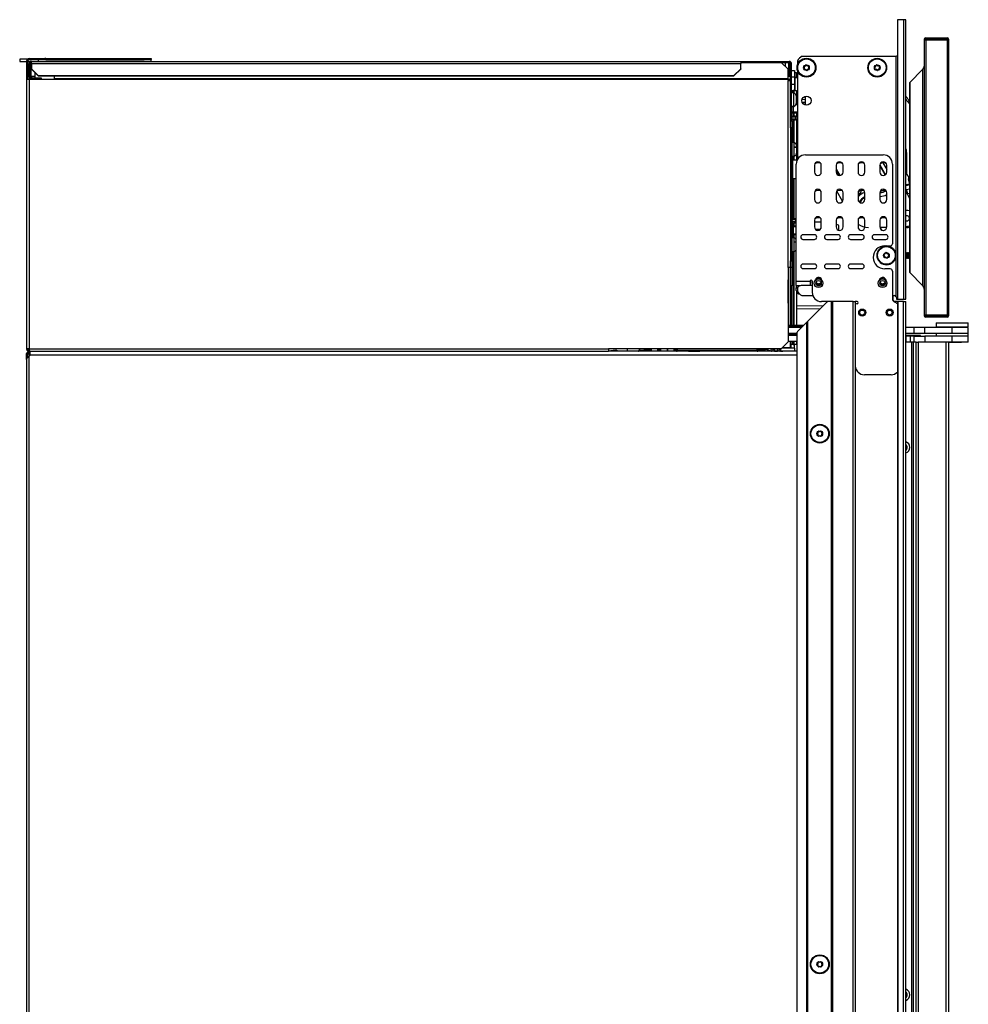
# Model space of a CAD drawing. Units: inches. Extents: x 19 to 135, y 21 to 145.
# Drawn here: x 19 to 45, y 78 to 105 of the extents above; entities that cross this region are included whole.
import ezdxf

# ---------------------------------------------------------------- set-up
doc = ezdxf.new("R2010")
doc.units = ezdxf.units.IN
doc.header["$MEASUREMENT"] = 0

msp = doc.modelspace()

# ---------------------------------------------------------------- linework, layer by layer
at = {"color": 7, "linetype": 'Continuous', "lineweight": 25}
for p, q in [((42.777, 104.902), (42.777, 97.262)), ((42.948, 104.902), (42.777, 104.902)), ((42.948, 104.902), (42.948, 97.262)), ((43.008, 104.902), (42.948, 104.902)), ((43.008, 97.262), (43.008, 104.902)), ((43.558, 104.402), (44.14, 104.402)), ((43.508, 104.352), (43.508, 96.827)), ((43.512, 104.372), (44.17, 104.372)), ((43.558, 104.342), (43.558, 96.837)), ((44.14, 104.342), (43.558, 104.342)), ((44.14, 104.342), (44.14, 96.837)), ((44.17, 104.372), (44.17, 96.807)), ((40.181, 103.902), (42.747, 103.902)), ((42.747, 97.333), (42.747, 103.902)), ((18.802, 103.824), (18.802, 103.761)), ((19.016, 103.824), (18.802, 103.824)), ((18.802, 103.761), (18.99, 103.761)), ((19.018, 103.77), (18.99, 103.77)), ((18.99, 103.77), (18.99, 103.271)), ((19.018, 103.77), (19.018, 103.271)), ((19.018, 103.761), (19.122, 103.761)), ((19.052, 103.691), (19.08, 103.691)), ((19.052, 103.691), (19.052, 103.352)), ((19.06, 103.812), (19.06, 103.84)), ((19.06, 103.84), (19.302, 103.84)), ((19.06, 103.812), (19.302, 103.812)), ((19.08, 103.691), (19.08, 103.352)), ((19.108, 103.691), (19.108, 103.352)), ((19.122, 103.761), (38.501, 103.761)), ((19.122, 103.709), (19.122, 103.761)), ((19.122, 103.709), (19.122, 103.555)), ((19.122, 103.709), (38.501, 103.709)), ((19.302, 103.812), (19.302, 103.84)), ((19.302, 103.84), (19.49, 103.84)), ((19.302, 103.812), (19.302, 103.761)), ((19.49, 103.812), (19.302, 103.812)), ((19.49, 103.84), (19.49, 103.812)), ((19.518, 103.84), (19.49, 103.84)), ((19.518, 103.812), (19.49, 103.812)), ((19.518, 103.812), (19.518, 103.84)), ((19.518, 103.84), (22.202, 103.84)), ((19.518, 103.812), (22.202, 103.812)), ((22.202, 103.812), (22.202, 103.84)), ((22.202, 103.84), (22.39, 103.84)), ((22.39, 103.812), (22.202, 103.812)), ((22.39, 103.84), (22.39, 103.812)), ((22.39, 103.77), (22.39, 103.812)), ((22.39, 103.77), (22.39, 103.761)), ((38.501, 103.761), (38.501, 103.709)), ((38.501, 103.761), (39.817, 103.761)), ((38.501, 103.733), (39.817, 103.733)), ((39.602, 103.729), (38.501, 103.729)), ((38.501, 103.555), (38.501, 103.709)), ((39.79, 103.548), (39.602, 103.729)), ((39.72, 103.616), (39.72, 103.733)), ((39.817, 103.761), (39.817, 103.733)), ((39.817, 103.761), (39.818, 103.761)), ((39.817, 103.733), (39.818, 103.733)), ((39.818, 103.733), (39.818, 103.761)), ((39.84, 103.633), (39.84, 103.727)), ((39.86, 103.633), (39.84, 103.633)), ((39.84, 103.633), (39.84, 103.352)), ((39.86, 103.691), (39.888, 103.691)), ((39.86, 103.24), (39.86, 103.691)), ((39.874, 103.733), (39.877, 103.733)), ((39.877, 103.733), (39.877, 103.73)), ((39.888, 102.565), (39.888, 103.691)), ((40.049, 103.77), (40.049, 103.669)), ((19.052, 103.352), (19.08, 103.352)), ((19.122, 103.548), (19.122, 103.555)), ((19.122, 103.555), (19.31, 103.374)), ((19.31, 103.367), (19.122, 103.548)), ((19.22, 103.31), (19.22, 103.453)), ((19.31, 103.374), (19.31, 103.367)), ((19.31, 103.374), (38.313, 103.374)), ((19.31, 103.367), (38.313, 103.367)), ((19.74, 103.367), (19.74, 103.289)), ((38.313, 103.374), (38.501, 103.555)), ((38.501, 103.548), (38.313, 103.367)), ((38.313, 103.367), (38.313, 103.374)), ((38.501, 103.555), (38.501, 103.548)), ((39.79, 103.289), (39.79, 103.548)), ((39.84, 103.355), (39.79, 103.355)), ((39.86, 103.352), (39.79, 103.352)), ((39.888, 103.51), (39.966, 103.511)), ((39.966, 103.511), (39.966, 103.331)), ((40.024, 103.447), (39.966, 103.447)), ((39.966, 103.331), (39.966, 103.141)), ((39.981, 103.33), (40.049, 103.329)), ((40.024, 103.446), (40.024, 103.447)), ((40.024, 103.33), (40.024, 103.446)), ((40.045, 103.527), (40.049, 103.513)), ((40.049, 103.513), (40.049, 101.081)), ((43.467, 103.537), (43.119, 103.189)), ((43.467, 103.537), (43.467, 97.642)), ((18.99, 103.271), (18.99, 95.91)), ((19.06, 103.271), (18.99, 103.271)), ((19.06, 103.271), (19.06, 95.91)), ((19.74, 103.271), (19.06, 103.271)), ((19.122, 103.31), (19.122, 103.282)), ((19.141, 103.31), (19.122, 103.31)), ((19.141, 103.282), (19.122, 103.282)), ((19.141, 103.282), (19.141, 103.31)), ((19.141, 103.31), (19.391, 103.31)), ((19.391, 103.282), (19.141, 103.282)), ((19.22, 103.271), (19.22, 103.282)), ((19.391, 103.31), (19.391, 103.282)), ((19.74, 103.271), (19.74, 103.289)), ((39.79, 103.289), (19.74, 103.289)), ((39.79, 103.271), (19.74, 103.271)), ((39.79, 103.289), (39.79, 103.271)), ((39.79, 103.271), (39.79, 103.24)), ((39.79, 98.128), (39.79, 103.24)), ((39.79, 103.24), (39.86, 103.24)), ((39.86, 102.018), (39.86, 103.24)), ((39.981, 103.315), (39.966, 103.315)), ((39.966, 103.141), (39.966, 102.964)), ((43.11, 103.168), (43.11, 98.011)), ((43.119, 103.189), (43.119, 97.99)), ((18.99, 102.84), (18.989, 102.84)), ((18.989, 102.84), (18.989, 101.34)), ((39.888, 102.964), (39.897, 102.964)), ((39.946, 102.905), (39.888, 102.905)), ((39.897, 102.964), (39.897, 102.905)), ((39.897, 102.964), (39.934, 102.964)), ((39.948, 102.964), (39.934, 102.964)), ((39.946, 102.532), (39.946, 102.905)), ((39.948, 102.964), (40.022, 102.964)), ((40.022, 102.964), (40.022, 102.803)), ((40.265, 102.57), (40.265, 102.812)), ((39.86, 102.565), (39.888, 102.565)), ((39.888, 102.565), (39.888, 102.44)), ((39.888, 102.532), (39.946, 102.532)), ((39.897, 102.336), (39.897, 102.532)), ((40.014, 102.6), (40.049, 102.601)), ((40.022, 102.728), (40.049, 102.727)), ((40.022, 102.634), (40.022, 102.6)), ((40.175, 102.726), (40.265, 102.725)), ((40.211, 102.598), (40.265, 102.597)), ((43.049, 102.678), (43.008, 102.743)), ((39.888, 102.44), (39.86, 102.44)), ((39.86, 102.336), (39.897, 102.336)), ((39.897, 102.381), (39.927, 102.381)), ((39.897, 102.136), (39.897, 102.336)), ((39.927, 102.381), (39.927, 102.351)), ((40.049, 102.351), (39.927, 102.351)), ((39.996, 102.269), (40.049, 102.27)), ((40.022, 102.351), (40.022, 102.27)), ((39.86, 102.136), (39.897, 102.136)), ((39.86, 101.948), (39.86, 102.018)), ((39.897, 102.136), (39.897, 101.948)), ((39.996, 102.239), (39.996, 102.194)), ((40.049, 102.163), (39.996, 102.164)), ((40.022, 102.163), (40.022, 101.477)), ((39.897, 101.948), (39.86, 101.948)), ((39.86, 101.948), (39.86, 98.315)), ((39.897, 101.948), (39.897, 98.315)), ((39.955, 101.544), (39.897, 101.544)), ((39.955, 101.171), (39.955, 101.544)), ((40.049, 101.518), (40.022, 101.518)), ((18.99, 101.34), (18.989, 101.34)), ((39.897, 101.171), (39.955, 101.171)), ((39.975, 101.424), (40.03, 101.424)), ((39.975, 101.418), (40.03, 101.418)), ((40.022, 101.237), (40.022, 101.06)), ((40.022, 101.196), (40.049, 101.196)), ((40.03, 101.43), (40.03, 101.424)), ((40.03, 101.424), (40.03, 101.419)), ((40.03, 101.419), (40.03, 101.418)), ((40.03, 101.41), (40.03, 101.403)), ((40.03, 101.286), (40.03, 101.284)), ((40.266, 101.207), (42.392, 101.207)), ((43.031, 101.271), (43.031, 100.711)), ((40.039, 101.061), (39.917, 101.059)), ((40.016, 97.755), (40.016, 100.957)), ((40.511, 100.925), (40.511, 100.738)), ((40.699, 100.738), (40.699, 100.925)), ((41.107, 100.925), (41.107, 100.738)), ((41.295, 100.738), (41.295, 100.925)), ((41.703, 100.925), (41.703, 100.738)), ((41.891, 100.738), (41.891, 100.925)), ((42.298, 100.925), (42.298, 100.738)), ((42.486, 100.738), (42.486, 100.925)), ((42.642, 100.957), (42.642, 98.779)), ((39.903, 100.875), (39.897, 100.875)), ((39.897, 100.732), (39.899, 100.73)), ((39.899, 100.729), (39.899, 100.73)), ((39.917, 100.564), (40.016, 100.563)), ((43.11, 100.436), (43.085, 100.549)), ((40.511, 100.175), (40.511, 99.988)), ((40.699, 99.988), (40.699, 100.175)), ((41.107, 100.175), (41.107, 99.988)), ((41.283, 99.943), (41.125, 100.217)), ((41.295, 99.988), (41.295, 100.175)), ((41.703, 100.175), (41.703, 99.988)), ((41.891, 99.988), (41.891, 100.175)), ((42.298, 100.175), (42.298, 99.988)), ((42.305, 100.173), (42.305, 100.183)), ((42.305, 100.073), (42.305, 100.173)), ((42.486, 99.988), (42.486, 100.175)), ((43.008, 100.205), (43.11, 100.028)), ((43.03, 100.255), (43.055, 100.142)), ((39.996, 99.459), (40.016, 99.46)), ((39.996, 99.429), (39.996, 99.384)), ((40.016, 99.353), (39.996, 99.354)), ((40.511, 99.425), (40.511, 99.238)), ((40.699, 99.238), (40.699, 99.425)), ((41.107, 99.425), (41.107, 99.238)), ((41.145, 99.296), (41.107, 99.296)), ((41.295, 99.238), (41.295, 99.425)), ((41.703, 99.425), (41.703, 99.238)), ((41.891, 99.238), (41.891, 99.425)), ((42.298, 99.425), (42.298, 99.238)), ((42.486, 99.238), (42.486, 99.425)), ((43.021, 99.406), (43.008, 99.41)), ((39.927, 99.241), (39.897, 99.241)), ((39.927, 99.054), (39.897, 99.054)), ((39.927, 99.271), (39.927, 99.241)), ((39.927, 99.271), (40.016, 99.271)), ((39.927, 99.241), (39.927, 99.054)), ((39.927, 99.054), (39.927, 99.024)), ((40.016, 99.023), (39.927, 99.024)), ((40.511, 99.025), (40.199, 99.025)), ((40.67, 99.17), (40.543, 99.168)), ((40.668, 99.168), (40.548, 99.163)), ((41.161, 99.025), (40.849, 99.025)), ((41.175, 99.148), (41.175, 99.266)), ((41.811, 99.025), (41.499, 99.025)), ((42.461, 99.025), (42.149, 99.025)), ((42.485, 99.224), (42.299, 99.224)), ((43.037, 99.224), (43.008, 99.224)), ((39.955, 98.941), (39.897, 98.941)), ((39.955, 98.924), (39.955, 98.941)), ((39.955, 98.568), (39.955, 98.924)), ((40.199, 98.9), (40.511, 98.9)), ((40.849, 98.9), (41.161, 98.9)), ((41.499, 98.9), (41.811, 98.9)), ((42.149, 98.9), (42.461, 98.9)), ((39.897, 98.568), (39.955, 98.568)), ((42.432, 98.719), (42.582, 98.719)), ((43.011, 98.521), (43.008, 98.526)), ((43.024, 98.544), (43.011, 98.521)), ((43.011, 98.403), (43.011, 98.521)), ((43.027, 98.544), (43.024, 98.544)), ((43.024, 98.38), (43.024, 98.544)), ((43.04, 98.521), (43.027, 98.544)), ((43.027, 98.38), (43.027, 98.544)), ((43.053, 98.544), (43.04, 98.521)), ((43.04, 98.403), (43.04, 98.521)), ((43.057, 98.544), (43.053, 98.544)), ((43.053, 98.38), (43.053, 98.544)), ((43.07, 98.521), (43.057, 98.544)), ((43.057, 98.38), (43.057, 98.544)), ((43.083, 98.544), (43.07, 98.521)), ((43.07, 98.403), (43.07, 98.521)), ((43.086, 98.544), (43.083, 98.544)), ((43.083, 98.38), (43.083, 98.544)), ((43.099, 98.521), (43.086, 98.544)), ((43.086, 98.38), (43.086, 98.544)), ((43.11, 98.541), (43.099, 98.521)), ((43.099, 98.403), (43.099, 98.521)), ((39.86, 98.315), (39.897, 98.315)), ((39.86, 98.245), (39.86, 98.315)), ((39.86, 98.128), (39.86, 98.245)), ((39.897, 98.315), (39.897, 98.127)), ((40.511, 98.225), (40.199, 98.225)), ((41.161, 98.225), (40.849, 98.225)), ((41.811, 98.225), (41.499, 98.225)), ((43.008, 98.398), (43.011, 98.403)), ((43.011, 98.403), (43.024, 98.38)), ((43.024, 98.38), (43.027, 98.38)), ((43.027, 98.38), (43.04, 98.403)), ((43.04, 98.403), (43.053, 98.38)), ((43.053, 98.38), (43.057, 98.38)), ((43.057, 98.38), (43.07, 98.403)), ((43.07, 98.403), (43.083, 98.38)), ((43.083, 98.38), (43.086, 98.38)), ((43.086, 98.38), (43.099, 98.403)), ((43.099, 98.403), (43.11, 98.384)), ((39.79, 98.128), (39.79, 97.34)), ((39.86, 98.128), (39.79, 98.128)), ((39.86, 98.127), (39.86, 98.128)), ((39.897, 98.127), (39.86, 98.127)), ((39.86, 97.627), (39.86, 98.127)), ((39.897, 98.127), (39.897, 97.627)), ((40.199, 98.1), (40.511, 98.1)), ((40.849, 98.1), (41.161, 98.1)), ((41.499, 98.1), (41.811, 98.1)), ((42.582, 98.094), (42.432, 98.094)), ((42.642, 98.034), (42.642, 97.275)), ((43.119, 97.99), (43.467, 97.642)), ((39.798, 97.474), (39.795, 97.779)), ((40.016, 97.755), (40.391, 97.755)), ((40.016, 97.635), (40.016, 97.755)), ((40.391, 97.755), (40.391, 97.637)), ((40.451, 97.755), (40.451, 97.45)), ((40.53, 97.775), (40.539, 97.804)), ((39.795, 97.168), (39.798, 97.474)), ((39.897, 97.627), (39.86, 97.627)), ((39.86, 96.545), (39.86, 97.627)), ((39.897, 96.545), (39.897, 97.627)), ((40.016, 97.635), (40.124, 97.635)), ((40.016, 97.635), (40.016, 97.575)), ((40.016, 97.499), (40.016, 97.575)), ((40.022, 97.465), (40.022, 96.545)), ((40.049, 97.587), (40.049, 97.475)), ((40.451, 97.637), (40.149, 97.637)), ((40.665, 97.637), (40.583, 97.637)), ((42.352, 97.637), (42.33, 97.639)), ((42.415, 97.637), (42.352, 97.637)), ((39.79, 97.34), (39.79, 96.098)), ((40.172, 97.362), (40.467, 97.362)), ((40.806, 97.14), (40.322, 96.655)), ((40.89, 97.2), (40.701, 97.2)), ((40.982, 97.2), (40.89, 97.2)), ((40.982, 47.726), (40.982, 97.2)), ((40.992, 97.2), (40.982, 97.2)), ((40.992, 47.726), (40.992, 97.2)), ((40.992, 97.2), (41.002, 97.2)), ((41.002, 97.2), (41.002, 47.726)), ((41.567, 97.2), (41.002, 97.2)), ((41.567, 47.726), (41.567, 97.2)), ((41.567, 97.2), (41.627, 97.2)), ((41.677, 97.2), (41.627, 97.2)), ((41.627, 97.2), (41.627, 47.726)), ((41.677, 97.14), (41.657, 97.14)), ((42.642, 97.362), (42.696, 97.362)), ((42.652, 97.362), (42.652, 97.275)), ((42.777, 97.2), (42.676, 97.2)), ((42.756, 97.302), (42.756, 97.262)), ((42.756, 97.262), (42.777, 97.262)), ((42.777, 97.262), (42.948, 97.262)), ((42.777, 97.2), (42.777, 45.402)), ((42.787, 97.2), (42.777, 97.2)), ((42.787, 97.2), (42.787, 45.402)), ((42.948, 97.2), (42.787, 97.2)), ((42.948, 97.262), (43.008, 97.262)), ((42.948, 45.402), (42.948, 97.2)), ((42.948, 97.2), (43.008, 97.2)), ((43.008, 45.402), (43.008, 97.2)), ((40.669, 97.002), (40.022, 96.996)), ((42.511, 96.975), (42.526, 96.986)), ((40.087, 96.421), (40.302, 96.635)), ((40.302, 96.635), (40.312, 96.645)), ((40.302, 47.726), (40.302, 96.635)), ((40.322, 96.655), (40.312, 96.645)), ((40.312, 96.645), (40.312, 47.726)), ((40.322, 96.655), (40.322, 47.726)), ((42.526, 96.814), (42.511, 96.824)), ((44.17, 96.807), (43.512, 96.807)), ((43.558, 96.837), (44.14, 96.837)), ((44.14, 96.777), (43.558, 96.777)), ((43.84, 96.615), (43.84, 96.51)), ((43.84, 96.615), (44.458, 96.615)), ((44.458, 96.615), (44.715, 96.615)), ((44.715, 96.51), (44.715, 96.615)), ((40.211, 96.545), (39.79, 96.545)), ((40.161, 96.495), (39.79, 96.495)), ((40.027, 96.331), (39.79, 96.331)), ((39.79, 96.321), (40.027, 96.321)), ((40.027, 96.336), (40.027, 47.726)), ((43.232, 96.495), (43.008, 96.495)), ((43.232, 96.331), (43.008, 96.331)), ((43.232, 96.331), (43.232, 96.495)), ((43.532, 96.495), (43.232, 96.495)), ((43.532, 96.331), (43.232, 96.331)), ((43.532, 96.331), (43.532, 96.495)), ((44.277, 96.495), (43.532, 96.495)), ((44.277, 96.331), (43.532, 96.331)), ((43.84, 96.51), (44.458, 96.51)), ((43.84, 96.331), (43.84, 96.254)), ((44.059, 96.51), (44.059, 96.495)), ((44.277, 96.331), (44.277, 96.495)), ((44.715, 96.495), (44.277, 96.495)), ((44.715, 96.331), (44.277, 96.331)), ((44.458, 96.51), (44.715, 96.51)), ((44.496, 96.495), (44.496, 96.51)), ((44.715, 96.331), (44.715, 96.495)), ((44.715, 96.254), (44.715, 96.331)), ((39.602, 95.91), (39.79, 96.098)), ((39.79, 96.281), (40.027, 96.281)), ((40.027, 96.274), (39.79, 96.274)), ((40.027, 96.11), (39.79, 96.11)), ((39.86, 96.274), (39.86, 96.281)), ((39.86, 96.027), (39.86, 96.11)), ((39.897, 96.274), (39.897, 96.281)), ((39.897, 96.11), (39.897, 96.027)), ((40.022, 96.281), (40.022, 96.274)), ((40.022, 96.11), (40.022, 96.027)), ((43.405, 96.274), (43.008, 96.274)), ((43.015, 96.254), (43.008, 96.254)), ((43.176, 96.09), (43.008, 96.09)), ((43.015, 96.09), (43.015, 96.254)), ((43.132, 96.254), (43.015, 96.254)), ((43.132, 96.09), (43.132, 96.254)), ((43.232, 96.254), (43.132, 96.254)), ((43.176, 45.465), (43.176, 96.09)), ((43.189, 96.09), (43.176, 96.09)), ((43.199, 96.09), (43.189, 96.09)), ((43.206, 96.09), (43.199, 96.09)), ((43.206, 96.09), (43.206, 45.465)), ((43.232, 96.09), (43.206, 96.09)), ((43.232, 96.09), (43.232, 96.254)), ((43.232, 96.254), (43.532, 96.254)), ((43.268, 96.09), (43.232, 96.09)), ((43.287, 96.09), (43.268, 96.09)), ((43.287, 45.465), (43.287, 96.09)), ((43.287, 96.09), (43.345, 96.09)), ((43.532, 96.09), (43.345, 96.09)), ((43.345, 96.09), (43.345, 45.465)), ((43.345, 96.09), (43.348, 96.09)), ((43.405, 96.254), (43.405, 96.274)), ((43.532, 96.254), (43.532, 96.09)), ((44.277, 96.254), (43.532, 96.254)), ((44.277, 96.09), (43.532, 96.09)), ((44.108, 45.465), (44.108, 96.09)), ((44.17, 96.09), (44.17, 45.465)), ((44.527, 96.082), (44.17, 96.082)), ((44.277, 96.09), (44.277, 96.254)), ((44.715, 96.254), (44.277, 96.254)), ((44.715, 96.09), (44.277, 96.09)), ((44.527, 96.082), (44.527, 96.09)), ((44.715, 96.09), (44.715, 96.254)), ((19.06, 95.91), (18.99, 95.91)), ((19.031, 95.791), (19.048, 95.809)), ((19.044, 95.778), (19.031, 95.791)), ((19.044, 95.778), (19.078, 95.812)), ((19.06, 95.91), (34.89, 95.91)), ((19.06, 95.91), (19.06, 95.868)), ((19.06, 95.84), (19.06, 95.868)), ((19.06, 95.868), (19.072, 95.868)), ((19.06, 95.84), (19.079, 95.84)), ((19.06, 95.84), (19.06, 95.812)), ((19.06, 95.812), (19.075, 95.812)), ((19.075, 95.84), (19.075, 95.812)), ((19.075, 95.812), (19.08, 95.812)), ((19.079, 95.84), (19.08, 95.84)), ((19.08, 95.84), (19.08, 95.738)), ((19.088, 95.84), (19.08, 95.84)), ((19.088, 95.84), (34.89, 95.84)), ((39.602, 95.91), (34.89, 95.91)), ((34.89, 95.91), (34.89, 95.84)), ((34.89, 95.852), (35.082, 95.883)), ((35.05, 95.847), (34.89, 95.846)), ((40.027, 95.84), (34.89, 95.84)), ((35.091, 95.854), (35.05, 95.847)), ((35.05, 95.84), (35.05, 95.847)), ((35.111, 95.872), (35.051, 95.863)), ((35.051, 95.863), (35.091, 95.854)), ((35.082, 95.883), (35.111, 95.872)), ((35.09, 95.84), (35.091, 95.854)), ((35.111, 95.872), (35.11, 95.84)), ((35.4, 95.84), (35.401, 95.886)), ((35.401, 95.886), (35.401, 95.91)), ((35.73, 95.868), (36.051, 95.868)), ((35.873, 95.91), (35.858, 95.892)), ((35.858, 95.892), (35.858, 95.872)), ((36.051, 95.892), (35.858, 95.892)), ((36.051, 95.872), (35.858, 95.872)), ((35.92, 95.872), (35.92, 95.868)), ((36.051, 95.91), (36.051, 95.84)), ((36.224, 95.91), (36.224, 95.84)), ((36.275, 95.84), (36.275, 95.91)), ((36.309, 95.91), (36.309, 95.84)), ((36.5, 95.84), (36.5, 95.91)), ((36.502, 95.91), (36.502, 95.84)), ((36.674, 95.91), (36.674, 95.84)), ((36.725, 95.84), (36.725, 95.91)), ((36.73, 95.87), (36.731, 95.91)), ((36.76, 95.84), (36.76, 95.87)), ((36.76, 95.87), (38.947, 95.87)), ((38.947, 95.87), (38.947, 95.84)), ((38.977, 95.91), (38.977, 95.87)), ((38.977, 95.893), (39.059, 95.877)), ((39.063, 95.877), (39.122, 95.871)), ((39.161, 95.91), (39.337, 95.84)), ((39.166, 95.847), (39.166, 95.893)), ((39.323, 95.845), (39.166, 95.847)), ((39.355, 95.903), (39.338, 95.91)), ((39.406, 95.898), (39.352, 95.903)), ((39.418, 95.842), (39.495, 95.842)), ((39.488, 95.844), (39.419, 95.844)), ((39.425, 95.858), (39.505, 95.84)), ((39.441, 95.842), (39.441, 95.84)), ((39.516, 95.904), (39.492, 95.91)), ((39.507, 95.84), (39.507, 95.84)), ((39.571, 95.899), (39.515, 95.904)), ((39.581, 95.842), (39.653, 95.842)), ((39.966, 95.84), (39.582, 95.843)), ((39.966, 95.93), (39.619, 95.927)), ((39.62, 95.84), (39.62, 95.842)), ((39.632, 95.842), (39.632, 95.84)), ((39.653, 95.842), (39.653, 95.842)), ((39.897, 96.027), (39.86, 96.027)), ((39.876, 95.944), (39.861, 95.944)), ((39.876, 95.944), (39.876, 96.027)), ((39.876, 95.84), (39.876, 95.84)), ((39.934, 96.027), (39.897, 96.027)), ((39.934, 96.027), (39.948, 96.027)), ((40.022, 96.027), (39.948, 96.027)), ((39.966, 95.93), (39.966, 96.027)), ((39.966, 95.93), (39.966, 95.84)), ((19.018, 95.77), (18.99, 95.77)), ((18.99, 95.614), (18.99, 95.77)), ((18.99, 95.614), (18.99, 25.065)), ((19.018, 95.668), (19.018, 95.77)), ((19.054, 95.762), (19.018, 95.762)), ((19.037, 95.762), (19.018, 95.762)), ((19.037, 95.762), (19.037, 95.762)), ((19.054, 95.762), (19.08, 95.762)), ((19.075, 95.724), (19.06, 95.707)), ((19.06, 24.972), (19.06, 95.707)), ((42.606, 95.2), (41.877, 95.2)), ((43.008, 93.231), (43.012, 93.238)), ((43.012, 93.192), (43.008, 93.199)), ((43.008, 78.273), (43.012, 78.28)), ((43.012, 78.234), (43.008, 78.241))]:
    msp.add_line(p, q, dxfattribs=at)
at = {"color": 8, "linetype": 'Continuous', "lineweight": 25}
for p, q in [((19.06, 103.761), (19.06, 103.724)), ((19.108, 103.691), (19.122, 103.691)), ((19.302, 103.77), (22.39, 103.77)), ((39.803, 103.733), (39.803, 103.355)), ((19.06, 103.318), (19.06, 103.271)), ((19.22, 103.352), (19.108, 103.352)), ((39.84, 103.354), (39.79, 103.354)), ((39.86, 103.352), (39.79, 103.352)), ((39.966, 103.331), (39.888, 103.33)), ((39.79, 103.275), (39.86, 103.275)), ((39.888, 103.14), (39.966, 103.141)), ((39.981, 103.315), (39.981, 102.964)), ((40.049, 103.314), (39.981, 103.315)), ((39.934, 102.964), (39.934, 102.905)), ((39.948, 102.964), (39.948, 102.904)), ((39.927, 102.532), (39.927, 102.381)), ((40.049, 102.571), (39.997, 102.57)), ((40.022, 102.743), (40.049, 102.742)), ((40.049, 102.642), (40.022, 102.643)), ((40.265, 102.64), (40.18, 102.641)), ((43.087, 102.626), (43.101, 102.683)), ((43.11, 102.637), (43.102, 102.61)), ((39.927, 102.381), (40.049, 102.381)), ((39.934, 102.351), (39.934, 102.267)), ((39.948, 102.351), (39.948, 102.268)), ((40.049, 102.24), (39.996, 102.239)), ((39.934, 102.165), (39.934, 101.544)), ((39.948, 102.165), (39.948, 101.544)), ((39.996, 102.194), (40.049, 102.193)), ((39.934, 101.171), (39.934, 101.059)), ((39.948, 101.171), (39.948, 101.059)), ((39.917, 101.059), (39.917, 100.564)), ((42.446, 100.661), (42.298, 100.916)), ((42.299, 100.935), (42.454, 100.667)), ((42.384, 100.987), (42.486, 100.809)), ((41.107, 100.818), (41.207, 100.644)), ((41.195, 100.644), (41.107, 100.798)), ((39.934, 100.564), (39.934, 99.457)), ((39.948, 100.564), (39.948, 99.458)), ((43.11, 100.408), (43.008, 100.386)), ((43.11, 100.388), (43.008, 100.366)), ((42.305, 100.173), (42.298, 100.173)), ((42.299, 100.183), (42.305, 100.183)), ((43.008, 100.259), (43.03, 100.255)), ((43.11, 100.273), (43.03, 100.255)), ((43.055, 100.142), (43.051, 100.13)), ((43.11, 100.154), (43.055, 100.142)), ((42.305, 100.073), (42.298, 100.073)), ((39.934, 99.355), (39.934, 99.271)), ((39.948, 99.355), (39.948, 99.271)), ((40.016, 99.43), (39.996, 99.429)), ((39.996, 99.384), (40.016, 99.383)), ((40.699, 99.367), (40.511, 99.367)), ((40.016, 99.241), (39.927, 99.241)), ((39.927, 99.054), (40.016, 99.053)), ((39.934, 99.024), (39.934, 98.941)), ((39.948, 99.024), (39.948, 98.941)), ((40.545, 99.166), (40.641, 99.169)), ((40.016, 98.826), (39.975, 98.826)), ((39.934, 98.568), (39.934, 96.545)), ((39.948, 98.568), (39.948, 96.545)), ((39.795, 97.779), (39.79, 97.779)), ((39.79, 97.474), (39.798, 97.474)), ((40.016, 97.575), (40.049, 97.575)), ((39.79, 97.168), (39.795, 97.168)), ((40.022, 97.081), (40.754, 97.088)), ((39.79, 96.515), (40.181, 96.515)), ((40.027, 96.311), (39.79, 96.311)), ((39.934, 96.281), (39.934, 96.274)), ((39.934, 96.11), (39.934, 96.027)), ((39.948, 96.281), (39.948, 96.274)), ((39.948, 96.11), (39.948, 96.027)), ((36.265, 95.84), (36.265, 95.91)), ((36.716, 95.84), (36.716, 95.91)), ((36.761, 95.91), (36.76, 95.87)), ((38.947, 95.87), (38.947, 95.91)), ((39.447, 95.84), (39.447, 95.842)), ((39.601, 95.84), (39.601, 95.842)), ((39.635, 95.942), (39.861, 95.944)), ((39.861, 95.944), (39.861, 96.027)), ((19.054, 95.762), (19.054, 95.702)), ((40.027, 95.738), (19.08, 95.738))]:
    msp.add_line(p, q, dxfattribs=at)
at = {"color": 7, "linetype": 'Continuous', "lineweight": 25, "flags": 128}
for points in [[(40.049, 103.433), (40.04, 103.439), (40.024, 103.447)], [(43.11, 99.68), (43.065, 99.691), (43.008, 99.691)], [(42.394, 97.834), (42.42, 97.821), (42.438, 97.801)], [(39.174, 95.904), (39.169, 95.896), (39.149, 95.878), (39.125, 95.871), (39.103, 95.878), (39.084, 95.896), (39.077, 95.91)], [(39.381, 95.866), (39.383, 95.878), (39.388, 95.889), (39.396, 95.896), (39.405, 95.898), (39.413, 95.896), (39.42, 95.889), (39.425, 95.878), (39.426, 95.866), (39.424, 95.853), (39.418, 95.843), (39.415, 95.84)], [(39.545, 95.867), (39.547, 95.879), (39.553, 95.89), (39.56, 95.897), (39.569, 95.899), (39.578, 95.897), (39.585, 95.89), (39.589, 95.879), (39.59, 95.867), (39.588, 95.854), (39.583, 95.844), (39.579, 95.84)], [(43.008, 78.101), (43.018, 78.106), (43.031, 78.115)]]:
    msp.add_lwpolyline(points, dxfattribs=at)
at = {"color": 7, "linetype": 'Continuous', "lineweight": 25}
for centre, radius in [((40.295, 103.591), 0.258), ((40.295, 103.591), 0.256), ((40.295, 103.591), 0.241), ((40.295, 103.591), 0.0775), ((42.227, 103.591), 0.257), ((42.227, 103.591), 0.256), ((42.227, 103.591), 0.241), ((42.227, 103.591), 0.0775), ((40.295, 102.691), 0.125), ((42.478, 98.462), 0.256), ((42.478, 98.462), 0.241), ((42.478, 98.462), 0.0775), ((40.624, 97.7), 0.12), ((40.624, 97.7), 0.0748), ((42.374, 97.7), 0.12), ((42.374, 97.7), 0.0748), ((41.817, 96.9), 0.0955), ((41.817, 96.9), 0.094), ((41.817, 96.9), 0.0685), ((42.567, 96.9), 0.0955), ((42.567, 96.9), 0.094), ((42.567, 96.9), 0.0685), ((40.659, 93.59), 0.257), ((40.659, 93.59), 0.256), ((40.659, 93.59), 0.241), ((40.659, 93.59), 0.0775), ((40.659, 79.09), 0.258), ((40.659, 79.09), 0.256), ((40.659, 79.09), 0.241), ((40.659, 79.09), 0.0775)]:
    msp.add_circle(centre, radius, dxfattribs=at)
for centre, radius, start, end in [((43.558, 104.352), 0.05, 90, 156.4218), ((44.14, 104.372), 0.03, 0, 90), ((43.558, 104.352), 0.05, 156.4218, 180), ((43.558, 104.392), 0.05, 203.5782, 270), ((44.14, 104.372), 0.03, 270, 0), ((40.279, 103.672), 0.25, 113.0739, 156.9261), ((42.747, 103.932), 0.03, 270, 360), ((19.06, 103.77), 0.07, 90, 180), ((19.06, 103.77), 0.042, 90, 180), ((19.122, 103.691), 0.07, 90, 180), ((19.122, 103.691), 0.042, 90, 180), ((39.818, 103.691), 0.07, 0, 90), ((39.818, 103.691), 0.042, 0, 90), ((40.295, 103.591), 0.258, 164.3011, 194.4862), ((40.232, 103.609), 0.0125, 84.4203, 164.3011), ((40.232, 103.609), 0.0125, 164.3011, 244.1819), ((40.214, 103.57), 0.03, 324.4203, 64.1819), ((40.236, 103.651), 0.03, 264.4203, 4.1819), ((40.279, 103.654), 0.0125, 104.3011, 184.1819), ((40.279, 103.654), 0.0125, 24.4203, 104.3011), ((40.317, 103.672), 0.03, 204.4203, 304.1819), ((40.341, 103.636), 0.0125, 44.3011, 124.1819), ((40.376, 103.612), 0.03, 144.4203, 244.1819), ((40.341, 103.636), 0.0125, 324.4203, 44.3011), ((40.357, 103.573), 0.0125, 344.3011, 64.1819), ((42.164, 103.609), 0.0125, 84.4203, 164.3011), ((42.164, 103.609), 0.0125, 164.3011, 244.1819), ((42.146, 103.57), 0.03, 324.4203, 64.1819), ((42.168, 103.651), 0.03, 264.4203, 4.1819), ((42.211, 103.654), 0.0125, 104.3011, 184.1819), ((42.211, 103.654), 0.0125, 24.4203, 104.3011), ((42.249, 103.672), 0.03, 204.4203, 304.1819), ((42.273, 103.636), 0.0125, 44.3011, 124.1819), ((42.308, 103.612), 0.03, 144.4203, 244.1819), ((42.273, 103.636), 0.0125, 324.4203, 44.3011), ((42.289, 103.573), 0.0125, 344.3011, 64.1819), ((43.368, 103.636), 0.14, 315, 0), ((19.122, 103.352), 0.07, 180, 270), ((19.122, 103.352), 0.042, 180, 270), ((39.981, 103.345), 0.015, 180, 269.5), ((40.248, 103.546), 0.0125, 144.4203, 224.3011), ((40.248, 103.546), 0.0125, 224.3011, 304.1819), ((40.272, 103.51), 0.03, 24.4203, 124.1819), ((40.311, 103.528), 0.0125, 204.4203, 284.3011), ((40.311, 103.528), 0.0125, 284.3011, 4.1819), ((40.353, 103.531), 0.03, 84.4203, 184.1819), ((40.357, 103.573), 0.0125, 264.4203, 344.3011), ((42.18, 103.546), 0.0125, 144.4203, 224.3011), ((42.18, 103.546), 0.0125, 224.3011, 304.1819), ((42.204, 103.51), 0.03, 24.4203, 124.1819), ((42.243, 103.528), 0.0125, 204.4203, 284.3011), ((42.243, 103.528), 0.0125, 284.3011, 4.1819), ((42.285, 103.531), 0.03, 84.4203, 184.1819), ((42.289, 103.573), 0.0125, 264.4203, 344.3011), ((43.14, 103.168), 0.03, 135, 180), ((39.905, 102.796), 0.117, 0, 69.0617), ((39.905, 102.641), 0.117, 290.9383, 0), ((43.471, 102.947), 0.5, 212.511, 223.8215), ((39.927, 102.381), 0.03, 180, 270), ((40.408, 102.254), 0.413, 177.9174, 182.0826), ((40.408, 102.179), 0.413, 177.9174, 182.0826), ((39.914, 101.435), 0.117, 0, 69.0617), ((39.914, 101.28), 0.117, 290.9383, 0), ((40.266, 100.957), 0.25, 90, 180), ((42.392, 100.957), 0.25, 0, 90), ((42.656, 101.271), 0.375, 0, 19.8524), ((39.917, 101.039), 0.02, 91, 180), ((40.605, 100.925), 0.094, 0, 180), ((40.615, 100.801), 0.188, 67.1234, 121.0821), ((41.201, 100.925), 0.094, 0, 180), ((41.211, 100.801), 0.188, 68.1204, 121.1017), ((41.797, 100.925), 0.094, 0, 180), ((41.807, 100.801), 0.188, 68.1385, 121.1214), ((42.392, 100.925), 0.094, 0, 180), ((42.402, 100.801), 0.188, 68.1565, 121.141), ((40.605, 100.738), 0.094, 180, 0), ((41.201, 100.738), 0.094, 180, 0), ((41.797, 100.738), 0.094, 180, 0), ((42.392, 100.738), 0.094, 180, 0), ((43.156, 100.711), 0.125, 180, 248.7057), ((39.917, 100.584), 0.02, 180, 269), ((43.573, 100.658), 0.5, 184.8588, 192.5818), ((40.605, 100.175), 0.094, 0, 180), ((40.615, 100.051), 0.187, 68.1023, 121.0821), ((41.201, 100.175), 0.094, 0, 180), ((41.211, 100.051), 0.188, 68.1204, 121.1017), ((41.797, 100.175), 0.094, 0, 180), ((41.807, 100.051), 0.187, 68.1385, 121.1214), ((42.392, 100.175), 0.094, 0, 180), ((42.402, 100.051), 0.187, 68.1565, 121.141), ((40.605, 99.988), 0.094, 180, 0), ((41.201, 99.988), 0.094, 180, 0), ((41.797, 99.988), 0.094, 180, 0), ((42.392, 99.988), 0.094, 180, 0), ((40.408, 99.444), 0.413, 177.9174, 182.0826), ((40.408, 99.369), 0.413, 177.9174, 182.0826), ((40.605, 99.425), 0.094, 0, 180), ((40.615, 99.301), 0.188, 68.1023, 121.0821), ((41.201, 99.425), 0.094, 0, 180), ((41.211, 99.301), 0.188, 68.1204, 121.1017), ((41.145, 99.266), 0.03, 0, 90), ((41.797, 99.425), 0.094, 0, 180), ((41.986, 99.724), 0.5, 235.3964, 270), ((41.807, 99.301), 0.187, 68.1385, 121.1214), ((42.392, 99.425), 0.094, 0, 180), ((42.402, 99.301), 0.187, 68.1565, 121.141), ((43.037, 99.474), 0.07, 257.1715, 113.9179), ((39.927, 99.241), 0.03, 90, 180), ((39.927, 99.054), 0.03, 180, 269), ((40.199, 98.962), 0.0625, 90, 270), ((40.605, 99.238), 0.094, 180, 0), ((40.511, 98.962), 0.0625, 270, 90), ((40.849, 98.962), 0.0625, 90, 270), ((41.201, 99.238), 0.094, 180, 0), ((41.161, 98.962), 0.0625, 270, 90), ((41.499, 98.962), 0.0625, 90, 270), ((41.797, 99.238), 0.094, 180, 0), ((41.811, 98.962), 0.0625, 270, 90), ((42.149, 98.962), 0.0625, 90, 270), ((42.392, 99.238), 0.094, 180, 0), ((42.402, 99.238), 0.094, 188.3181, 267.1001), ((42.461, 98.962), 0.0625, 270, 90), ((43.037, 99.474), 0.219, 262.5371, 289.6599), ((43.037, 99.474), 0.25, 270, 287.1003), ((39.914, 98.832), 0.117, 28.586, 69.0617), ((42.582, 98.779), 0.06, 270, 0), ((39.914, 98.677), 0.117, 290.9383, 331.414), ((42.432, 98.407), 0.313, 90, 270), ((42.478, 98.462), 0.257, 93.5711, 344.3011), ((42.415, 98.48), 0.0125, 84.4203, 164.3011), ((42.415, 98.48), 0.0125, 164.3011, 244.1819), ((42.419, 98.522), 0.03, 264.4203, 4.1819), ((42.462, 98.525), 0.0125, 104.3011, 184.1819), ((42.462, 98.525), 0.0125, 24.4203, 104.3011), ((42.5, 98.543), 0.03, 204.4203, 304.1819), ((42.478, 98.462), 0.257, 344.3011, 86.4289), ((42.524, 98.507), 0.0125, 44.3011, 124.1819), ((42.559, 98.483), 0.03, 144.4203, 244.1819), ((42.524, 98.507), 0.0125, 324.4203, 44.3011), ((40.199, 98.162), 0.0625, 90, 270), ((40.511, 98.162), 0.0625, 270, 90), ((40.849, 98.162), 0.0625, 90, 270), ((41.161, 98.162), 0.0625, 270, 90), ((41.499, 98.162), 0.0625, 90, 270), ((41.811, 98.162), 0.0625, 270, 90), ((42.397, 98.441), 0.03, 324.4203, 64.1819), ((42.431, 98.417), 0.0125, 144.4203, 224.3011), ((42.431, 98.417), 0.0125, 224.3011, 304.1819), ((42.455, 98.381), 0.03, 24.4203, 124.1819), ((42.494, 98.399), 0.0125, 204.4203, 284.3011), ((42.494, 98.399), 0.0125, 284.3011, 4.1819), ((42.536, 98.402), 0.03, 84.4203, 184.1819), ((42.54, 98.444), 0.0125, 264.4203, 344.3011), ((42.54, 98.444), 0.0125, 344.3011, 64.1819), ((42.582, 98.034), 0.06, 0, 90), ((43.14, 98.011), 0.03, 180, 225), ((40.421, 97.755), 0.03, 0, 180), ((40.624, 97.762), 0.187, 174.6601, 202.3512), ((40.624, 97.762), 0.0945, 7.606, 153.7017), ((40.624, 97.762), 0.0945, 217.8551, 322.1449), ((40.624, 97.762), 0.075, 204.8763, 335.1237), ((40.624, 97.762), 0.075, 31.2875, 148.7125), ((42.374, 97.762), 0.0945, 74.704, 172.394), ((42.374, 97.762), 0.0945, 217.8551, 322.1449), ((42.374, 97.762), 0.075, 204.8763, 335.1237), ((42.374, 97.762), 0.075, 74.704, 148.7125), ((42.374, 97.762), 0.0945, 7.606, 74.704), ((40.116, 97.499), 0.1, 180, 266.615), ((40.149, 97.512), 0.125, 90, 143.1301), ((40.27, 97.592), 0.25, 208.0343, 246.9261), ((40.701, 97.45), 0.25, 180, 270), ((43.368, 97.543), 0.14, 0, 45), ((41.027, 96.919), 0.313, 115.9469, 135), ((41.657, 97.11), 0.03, 90, 169.6484), ((41.677, 97.17), 0.03, 270, 90), ((42.742, 97.275), 0.1, 180, 247.1344), ((42.752, 97.275), 0.1, 180, 228.6789), ((42.696, 97.302), 0.06, 31.4669, 90), ((42.606, 96.952), 0.25, 46.843, 67.1344), ((43.558, 96.827), 0.05, 180, 203.5782), ((43.558, 96.787), 0.05, 90, 156.4218), ((43.558, 96.827), 0.05, 203.5782, 270), ((44.14, 96.807), 0.03, 0, 90), ((44.14, 96.807), 0.03, 270, 0), ((40.308, 96.2), 0.313, 135, 154.0531), ((19.06, 95.762), 0.042, 135, 180), ((36.76, 95.87), 0.03, 179, 270), ((36.745, 95.44), 0.43, 88.0016, 91.9984), ((38.947, 95.87), 0.03, 270, 0), ((38.955, 95.44), 0.43, 87.0017, 90.9986), ((39.416, 95.862), 0.0357, 174.5409, 219.8823), ((39.58, 95.863), 0.0351, 174.276, 222.6907), ((39.861, 95.944), 0.015, 270.5, 0), ((39.432, 95.936), 0.43, 359.0002, 0.9998), ((19.06, 95.762), 0.023, 135, 180), ((19.06, 95.738), 0.02, 318.5, 0), ((41.877, 95.45), 0.25, 183.5816, 270), ((42.606, 95.45), 0.25, 270, 313.157), ((40.587, 93.631), 0.03, 280.1192, 19.8808), ((40.627, 93.646), 0.0125, 120, 199.8808), ((40.627, 93.646), 0.0125, 40.1192, 120), ((40.659, 93.673), 0.03, 220.1192, 319.8808), ((40.692, 93.646), 0.0125, 60, 139.8808), ((40.692, 93.646), 0.0125, 340.1192, 60), ((40.732, 93.631), 0.03, 160.1192, 259.8808), ((40.594, 93.59), 0.0125, 100.1192, 180), ((40.594, 93.59), 0.0125, 180, 259.8808), ((40.587, 93.548), 0.03, 340.1192, 79.8808), ((40.627, 93.533), 0.0125, 160.1192, 240), ((40.627, 93.533), 0.0125, 240, 319.8808), ((40.659, 93.506), 0.03, 40.1192, 139.8808), ((40.692, 93.533), 0.0125, 220.1192, 300), ((40.692, 93.533), 0.0125, 300, 19.8808), ((40.732, 93.548), 0.03, 100.1192, 199.8808), ((40.724, 93.59), 0.0125, 0, 79.8808), ((40.724, 93.59), 0.0125, 280.1192, 0), ((42.955, 93.215), 0.161, 289.2607, 70.7393), ((42.955, 93.215), 0.094, 304.4013, 55.5987), ((43.004, 93.243), 0.01, 330, 62.5406), ((43.004, 93.187), 0.01, 297.4594, 30), ((40.594, 79.09), 0.0125, 100.1192, 180), ((40.587, 79.131), 0.03, 280.1192, 19.8808), ((40.627, 79.146), 0.0125, 120, 199.8808), ((40.627, 79.146), 0.0125, 40.1192, 120), ((40.659, 79.173), 0.03, 220.1192, 319.8808), ((40.692, 79.146), 0.0125, 60, 139.8808), ((40.692, 79.146), 0.0125, 340.1192, 60), ((40.732, 79.131), 0.03, 160.1192, 259.8808), ((40.724, 79.09), 0.0125, 0, 79.8808), ((40.594, 79.09), 0.0125, 180, 259.8808), ((40.587, 79.048), 0.03, 340.1192, 79.8808), ((40.627, 79.033), 0.0125, 160.1192, 240), ((40.627, 79.033), 0.0125, 240, 319.8808), ((40.659, 79.006), 0.03, 40.1192, 139.8808), ((40.692, 79.033), 0.0125, 220.1192, 300), ((40.692, 79.033), 0.0125, 300, 19.8808), ((40.732, 79.048), 0.03, 100.1192, 199.8808), ((40.724, 79.09), 0.0125, 280.1192, 0), ((42.955, 78.257), 0.161, 289.2607, 70.7393), ((42.955, 78.257), 0.094, 304.4013, 55.5987), ((43.004, 78.285), 0.01, 330, 62.5406), ((43.004, 78.229), 0.01, 297.4594, 30)]:
    msp.add_arc(centre, radius, start, end, dxfattribs=at)
at = {"color": 8, "linetype": 'Continuous', "lineweight": 25}
for centre, radius, start, end in [((41.684, 100.242), 0.111, 279.3552, 357.5808), ((41.684, 100.242), 0.0619, 287.3484, 346.022), ((42.006, 99.783), 0.412, 106.26, 137.3988), ((42.305, 100.423), 0.24, 270, 307.2699), ((42.305, 100.423), 0.25, 270, 308.9035), ((42.305, 100.423), 0.35, 270, 301.1593), ((42.006, 99.783), 0.3, 112.6034, 153.8553), ((42.006, 99.783), 0.281, 114.1972, 154.3725), ((35.61, 95.925), 0.129, 318.609, 353.0834)]:
    msp.add_arc(centre, radius, start, end, dxfattribs=at)
at = {"color": 7, "linetype": 'Continuous', "lineweight": 25}
for centre, major_axis, ratio, start_param, end_param in [((39.981, 103.315), (-0.0001, 0.015), 0.008724, 6.283033, 7.853753), ((39.997, 102.268), (0.07, 0.0012), 0.017439, 1.587945, 3.141288), ((39.997, 102.238), (0.1, 0.0012), 0.012209, 1.5881, 3.141443), ((39.997, 102.195), (0.1, -0.0012), 0.012209, 3.141742, 4.695085), ((39.997, 102.165), (0.07, -0.0012), 0.017439, 3.141897, 4.69524), ((39.997, 99.428), (0.1, 0.0012), 0.012209, 1.5881, 3.141443), ((39.997, 99.385), (0.1, -0.0012), 0.012209, 3.141742, 4.695085), ((39.997, 99.458), (0.07, 0.0012), 0.017439, 1.587945, 3.141288), ((39.997, 99.355), (0.07, -0.0012), 0.017439, 3.141897, 4.69524), ((39.773, 97.779), (0.0221, 0), 0.905422, 0.008727, 0.664242), ((39.773, 97.169), (0.0221, 0), 0.905422, 5.618943, 6.274459), ((39.073, 95.962), (0.0119, 0.0854), 0.668202, 2.326058, 3.175186), ((39.347, 95.871), (0.0076, 0.0318), 0.782521, 0.113385, 2.213757), ((39.347, 95.871), (0.0076, 0.0318), 0.782521, 2.213757, 3.028208), ((39.511, 95.872), (0.005, 0.0322), 0.59043, 0.038741, 3.180334)]:
    msp.add_ellipse(centre, major_axis=major_axis, ratio=ratio, start_param=start_param, end_param=end_param, dxfattribs=at)
at = {"color": 8, "linetype": 'Continuous', "lineweight": 25}
for major_axis, ratio, start_param, end_param in [((0.062, 0.128), 0.816129, 0.695341, 0.878041), ((0.137, -0.033), 0.127353, 1.559537, 1.64655)]:
    msp.add_ellipse((43.049, 100.125), major_axis=major_axis, ratio=ratio, start_param=start_param, end_param=end_param, dxfattribs=at)
at = {"color": 7, "linetype": 'Continuous', "lineweight": 25}
for points in [[(19.122, 103.733), (19.121, 103.732), (19.118, 103.731), (19.115, 103.721), (19.111, 103.707), (19.109, 103.696), (19.108, 103.691)], [(40.03, 101.384), (40.03, 101.39), (40.03, 101.402), (40.03, 101.412), (40.03, 101.417)], [(40.03, 101.344), (40.03, 101.35), (40.03, 101.364), (40.03, 101.377), (40.03, 101.384)], [(18.99, 95.77), (18.991, 95.779), (18.993, 95.797), (19.01, 95.82), (19.033, 95.836), (19.051, 95.838), (19.06, 95.84)], [(19.018, 95.77), (19.019, 95.775), (19.02, 95.786), (19.03, 95.8), (19.044, 95.81), (19.055, 95.811), (19.06, 95.812)], [(19.06, 95.707), (19.051, 95.7), (19.033, 95.684), (19.01, 95.661), (18.993, 95.637), (18.991, 95.622), (18.99, 95.614)]]:
    msp.add_open_spline(points, degree=3, dxfattribs=at)
for points, knots in [([(19.113, 103.731), (19.113, 103.727), (19.111, 103.715), (19.109, 103.7), (19.108, 103.691)], [0, 0, 0, 0, 0.375029, 1, 1, 1, 1]), ([(19.108, 103.352), (19.111, 103.343), (19.116, 103.328), (19.122, 103.316), (19.124, 103.311)], [0, 0, 0, 0, 0.577624, 1, 1, 1, 1]), ([(19.108, 103.352), (19.111, 103.346), (19.118, 103.335), (19.129, 103.321), (19.139, 103.311), (19.146, 103.31), (19.15, 103.31)], [0, 0, 0, 0, 0.25473, 0.509622, 0.764515, 1, 1, 1, 1]), ([(40.021, 102.719), (40.021, 102.725), (40.021, 102.739), (40.021, 102.758), (40.021, 102.774), (40.021, 102.782), (40.021, 102.786)], [0, 0, 0, 0, 0.245667, 0.5, 0.754333, 1, 1, 1, 1]), ([(43.101, 102.683), (43.097, 102.69), (43.087, 102.704), (43.057, 102.747), (43.029, 102.787), (43.011, 102.813), (43.008, 102.817)], [0, 0, 0, 0, 0.214916, 0.484122, 0.9286, 1, 1, 1, 1]), ([(40.021, 102.651), (40.021, 102.655), (40.021, 102.663), (40.021, 102.679), (40.021, 102.698), (40.021, 102.712), (40.021, 102.719)], [0, 0, 0, 0, 0.245667, 0.5, 0.754333, 1, 1, 1, 1]), ([(43.101, 102.683), (43.102, 102.682), (43.104, 102.679), (43.107, 102.675), (43.11, 102.671), (43.11, 102.671)], [0, 0, 0, 0, 0.371012, 0.846763, 1, 1, 1, 1]), ([(39.914, 102.264), (39.914, 102.263), (39.91, 102.262), (39.905, 102.257), (39.899, 102.249), (39.898, 102.242), (39.897, 102.237), (39.897, 102.237)], [0, 0, 0, 0, 0.028975, 0.3232322, 0.6156761, 0.9386895, 1, 1, 1, 1]), ([(39.9, 102.185), (39.9, 102.185), (39.9, 102.182), (39.904, 102.177), (39.909, 102.172), (39.912, 102.17), (39.914, 102.169)], [0, 0, 0, 0, 0.045273, 0.432764, 0.758435, 1, 1, 1, 1]), ([(40.03, 101.284), (40.03, 101.287), (40.03, 101.293), (40.03, 101.307), (40.03, 101.324), (40.03, 101.337), (40.03, 101.344)], [0, 0, 0, 0, 0.245667, 0.5, 0.754333, 1, 1, 1, 1]), ([(39.914, 99.454), (39.914, 99.453), (39.91, 99.452), (39.905, 99.447), (39.899, 99.439), (39.898, 99.432), (39.897, 99.427), (39.897, 99.427)], [0, 0, 0, 0, 0.028975, 0.323232, 0.615676, 0.938689, 1, 1, 1, 1]), ([(39.9, 99.375), (39.9, 99.375), (39.9, 99.372), (39.904, 99.367), (39.909, 99.362), (39.912, 99.36), (39.914, 99.359)], [0, 0, 0, 0, 0.045273, 0.432764, 0.758435, 1, 1, 1, 1]), ([(42.747, 97.333), (42.75, 97.327), (42.755, 97.318), (42.756, 97.307), (42.756, 97.302)], [0, 0, 0, 0, 0.59412, 1, 1, 1, 1]), ([(18.99, 95.91), (18.991, 95.901), (18.993, 95.885), (19.006, 95.864), (19.024, 95.848), (19.044, 95.84), (19.056, 95.84), (19.06, 95.84)], [0, 0, 0, 0, 0.221478, 0.442987, 0.664497, 0.886006, 1, 1, 1, 1]), ([(19.018, 95.91), (19.019, 95.905), (19.02, 95.896), (19.027, 95.882), (19.039, 95.872), (19.051, 95.868), (19.058, 95.868), (19.06, 95.868)], [0, 0, 0, 0, 0.20213, 0.435197, 0.668298, 0.901399, 1, 1, 1, 1]), ([(19.088, 95.84), (19.086, 95.84), (19.082, 95.842), (19.076, 95.855), (19.07, 95.874), (19.064, 95.893), (19.061, 95.905), (19.06, 95.91)], [0, 0, 0, 0, 0.221478, 0.442987, 0.664497, 0.886006, 1, 1, 1, 1]), ([(35.709, 95.84), (35.709, 95.84), (35.717, 95.844), (35.727, 95.86), (35.738, 95.883), (35.742, 95.902), (35.744, 95.91)], [0, 0, 0, 0, 0.021723, 0.367693, 0.733509, 1, 1, 1, 1]), ([(37.075, 95.84), (37.075, 95.84), (37.095, 95.84), (37.145, 95.842), (37.216, 95.845), (37.298, 95.843), (37.349, 95.84), (37.379, 95.84), (37.379, 95.84)], [0, 0, 0, 0, 0.001117, 0.197071, 0.499993, 0.695937, 0.998883, 1, 1, 1, 1])]:
    msp.add_open_spline(points, degree=3, knots=knots, dxfattribs=at)

doc.saveas('drawing.dxf')
